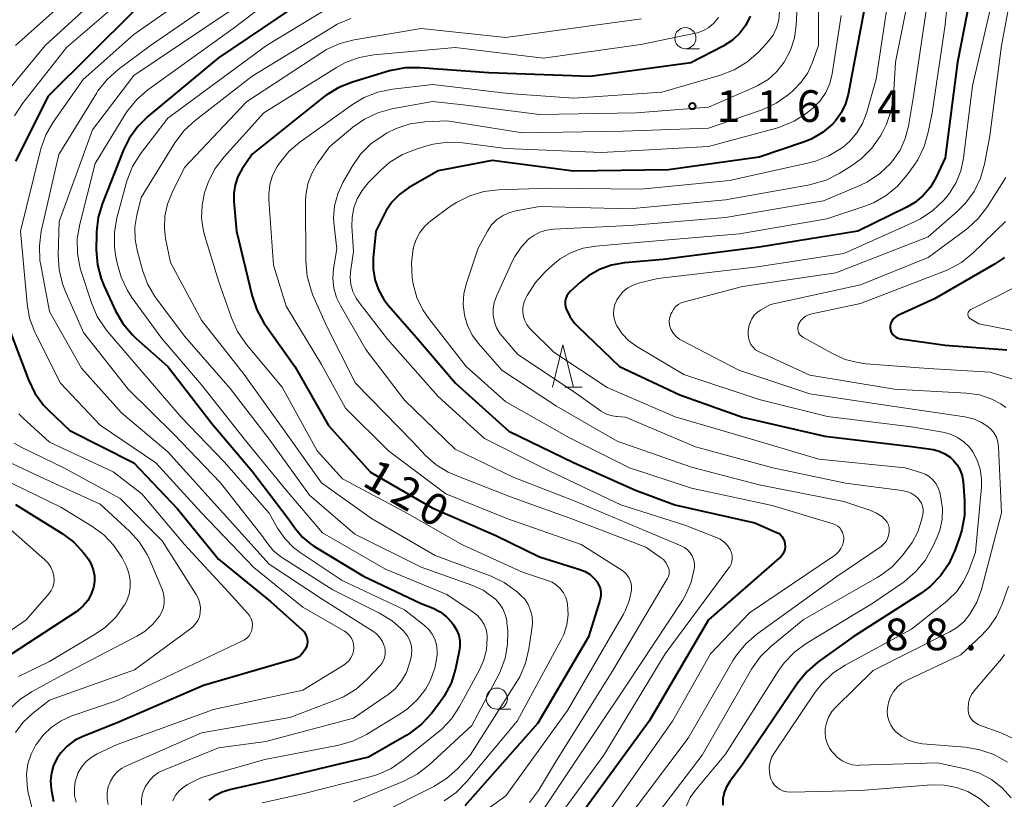
# Model space of a CAD drawing. Units: metres. Extents: x -72002 to -70000, y 28500 to 30000.
# Drawn here: x -70397 to -70280, y 29232 to 29324 of the extents above; entities that cross this region are included whole.
import ezdxf

# ---------------------------------------------------------------- set-up
doc = ezdxf.new("R2010")
doc.units = ezdxf.units.M
for name, color, linetype, lineweight in [('633100_広葉樹林', 7, 'Continuous', 13), ('633200_針葉樹林', 7, 'Continuous', 13), ('710100_等高線(計曲線)', 7, 'Continuous', 40), ('710200_等高線(主曲線)', 7, 'Continuous', 13), ('731200_図化機測定による標高点', 7, 'Continuous', 40)]:
    doc.layers.add(name, color=color, linetype=linetype, lineweight=lineweight)
doc.styles.add('Style-WORKING', font='MS Gothic.ttf')

msp = doc.modelspace()

# ---------------------------------------------------------------- linework, layer by layer
at = {"layer": '633100_広葉樹林', "linetype": 'Continuous', "lineweight": 13}
for p, q in [((-70317.74, 29320.6), (-70316.07, 29320.6)), ((-70340.05, 29242.43), (-70338.38, 29242.43))]:
    msp.add_line(p, q, dxfattribs=at)
for centre in [(-70317.74, 29321.85), (-70340.05, 29243.68)]:
    msp.add_circle(centre, 1.25, dxfattribs=at)
at = {"layer": '633200_針葉樹林', "linetype": 'Continuous', "lineweight": 13}
msp.add_line((-70332.02, 29280.56), (-70329.94, 29280.56), dxfattribs=at)
at = {"layer": '633200_針葉樹林', "linetype": 'Continuous', "lineweight": 13, "flags": 128}
msp.add_lwpolyline([(-70333.48, 29280.56), (-70332.23, 29285.56), (-70330.98, 29280.56)], dxfattribs=at)
at = {"layer": '710100_等高線(計曲線)', "linetype": 'Continuous', "lineweight": 40, "flags": 128}
for points, elevation in [([(-70283.68, 29328.54), (-70285.54, 29319), (-70287, 29307.67), (-70288.1, 29305.33), (-70288.75, 29304.22), (-70289.59, 29303.24), (-70290.58, 29302.42), (-70291.52, 29301.86), (-70297.34, 29299), (-70309, 29297.1), (-70320.36, 29295.64), (-70324.96, 29295.25), (-70326.47, 29294.99), (-70327.9, 29294.47), (-70329.22, 29293.71), (-70330.12, 29293), (-70331.36, 29291.87), (-70331.59, 29291.62), (-70331.76, 29291.35), (-70331.89, 29291.04), (-70331.96, 29290.72), (-70331.98, 29290.39), (-70331.94, 29290.07), (-70331.86, 29289.8), (-70331.43, 29288.91), (-70330.85, 29288.11), (-70330.47, 29287.71), (-70325.53, 29283), (-70318.38, 29279.62), (-70311, 29276.98), (-70301.25, 29274.75), (-70291, 29273.54), (-70288.43, 29273.15), (-70287.71, 29272.97), (-70287.03, 29272.67), (-70286.41, 29272.26), (-70286, 29271.88), (-70285.56, 29271.34), (-70285.22, 29270.72), (-70284.99, 29270.05), (-70284.88, 29269.4), (-70284.7, 29267.11), (-70284.72, 29265.37), (-70285.03, 29263.66), (-70285.24, 29263)], 100), ([(-70360.89, 29327.72), (-70373, 29319.52), (-70381.31, 29312.63), (-70382.55, 29311.4), (-70383.56, 29309.98), (-70384.22, 29308.63), (-70386.73, 29302.32), (-70387.23, 29300.65), (-70387.44, 29298.92), (-70387.44, 29298.69), (-70387.46, 29296.78), (-70387.32, 29295.04), (-70386.88, 29293.35), (-70386.52, 29292.49), (-70385.17, 29289.59), (-70384.3, 29288.08), (-70383.18, 29286.74), (-70382.74, 29286.32), (-70379, 29283), (-70373.77, 29276.23), (-70369, 29270.61), (-70364.74, 29265), (-70363.87, 29263.76), (-70363.06, 29262.8), (-70362.1, 29261.99), (-70361.71, 29261.73), (-70355.83, 29258.17), (-70349, 29254.94), (-70347.6, 29254.37), (-70346.77, 29253.94), (-70346.02, 29253.37), (-70345.38, 29252.68), (-70345.3, 29252.58), (-70345.17, 29252.4), (-70344.82, 29251.83), (-70344.57, 29251.2), (-70344.44, 29250.55), (-70344.42, 29249.88), (-70344.5, 29249.3), (-70344.96, 29247.2), (-70345.47, 29245.53), (-70346.27, 29243.98), (-70346.8, 29243.22), (-70347.79, 29241.93), (-70348.97, 29240.65), (-70350.35, 29239.59), (-70350.72, 29239.37), (-70355.26, 29236.74), (-70367, 29233.96), (-70371.55, 29232.94)], 130), ([(-70383.06, 29325), (-70393.15, 29315), (-70397, 29307.29)], 140), ([(-70296.63, 29325), (-70298.46, 29315.2), (-70298.78, 29314.07), (-70299.29, 29313.01), (-70299.97, 29312.06), (-70300.32, 29311.68), (-70301.52, 29310.67), (-70302.87, 29309.89), (-70303.77, 29309.53), (-70309, 29307.75), (-70319.74, 29306.26)], 110), ([(-70310.07, 29324.47), (-70310.59, 29323.4), (-70311.3, 29322.45), (-70312.15, 29321.63), (-70313.14, 29320.97), (-70313.28, 29320.89), (-70317.08, 29318.92), (-70329, 29317.32), (-70341, 29317.75), (-70349.16, 29318.36), (-70350.9, 29318.34), (-70352.77, 29317.97), (-70357.14, 29316.66), (-70358.76, 29316.02), (-70360.25, 29315.1), (-70360.52, 29314.9), (-70369, 29308.13), (-70370.19, 29306.37), (-70370.69, 29305.47), (-70371.03, 29304.5), (-70371.19, 29303.48), (-70371.18, 29302.51), (-70370.86, 29299), (-70369.01, 29291.33), (-70368.45, 29289.68), (-70367.62, 29288.15), (-70367.43, 29287.87), (-70363.95, 29283), (-70359.99, 29276.01), (-70355, 29270.49), (-70347.72, 29266.28), (-70340.19, 29263), (-70335, 29260.47), (-70330.23, 29258.98), (-70329.6, 29258.73), (-70329.02, 29258.36), (-70328.52, 29257.9), (-70328.24, 29257.56), (-70328.01, 29257.18), (-70327.84, 29256.77), (-70327.76, 29256.33), (-70327.75, 29255.89), (-70327.82, 29255.45), (-70327.86, 29255.3), (-70329.19, 29251), (-70335.22, 29240.78), (-70343.86, 29231)], 120), ([(-70319.74, 29306.26), (-70331, 29306.1), (-70340.62, 29307.38), (-70347, 29306.17), (-70350.52, 29304.12), (-70351.55, 29303.39), (-70352.44, 29302.49), (-70353.16, 29301.46), (-70353.4, 29301), (-70354.36, 29299), (-70354.68, 29295.83), (-70354.7, 29294.54), (-70354.49, 29293.27), (-70354.07, 29292.06), (-70353.44, 29290.94), (-70352.91, 29290.24), (-70349.58, 29286.42), (-70344.94, 29281), (-70338.65, 29275.35), (-70331, 29271.61), (-70323.65, 29268.35), (-70319, 29266.6), (-70309.51, 29264.49), (-70307.02, 29263.4), (-70306.74, 29263.26), (-70306.5, 29263.06), (-70306.3, 29262.83), (-70306.14, 29262.56), (-70306.02, 29262.28), (-70305.96, 29262), (-70305.95, 29261.67), (-70305.99, 29261.35), (-70306.09, 29261.03), (-70306.25, 29260.74), (-70306.45, 29260.48), (-70306.59, 29260.34), (-70315, 29253), (-70322.04, 29241), (-70330.22, 29229.78)], 110), ([(-70279.99, 29295.91), (-70281.18, 29295.1), (-70288.27, 29291), (-70292.67, 29288.97), (-70292.88, 29288.84), (-70293.08, 29288.68), (-70293.24, 29288.49), (-70293.36, 29288.28), (-70293.45, 29288.04), (-70293.49, 29287.8), (-70293.49, 29287.55), (-70293.45, 29287.3), (-70293.37, 29287.07), (-70293.24, 29286.85), (-70293.08, 29286.66), (-70292.89, 29286.5), (-70292.68, 29286.37), (-70292.44, 29286.29), (-70292.27, 29286.25), (-70287, 29285.5), (-70279.72, 29284.98)], 90), ([(-70397.62, 29287), (-70395.48, 29281.41), (-70394.72, 29279.84), (-70393.7, 29278.43), (-70393.07, 29277.77), (-70390.6, 29275.4), (-70383, 29271.58), (-70377.86, 29266.14), (-70373, 29260.2), (-70366.83, 29255.17), (-70363.08, 29251.83), (-70362.87, 29251.59), (-70362.69, 29251.33), (-70362.56, 29251.03), (-70362.49, 29250.72), (-70362.47, 29250.4), (-70362.51, 29250.08), (-70362.58, 29249.83), (-70362.76, 29249.45), (-70363, 29249.1), (-70363.3, 29248.8), (-70363.65, 29248.55), (-70364.03, 29248.37), (-70364.19, 29248.32), (-70374.78, 29245.22), (-70385, 29240.81), (-70389.05, 29239.2), (-70390.02, 29238.71), (-70390.89, 29238.06), (-70391.64, 29237.27), (-70392.08, 29236.63), (-70392.5, 29235.79), (-70392.76, 29234.88), (-70392.86, 29233.95), (-70392.79, 29233.02), (-70392.75, 29232.78), (-70392.5, 29231.51)], 140), ([(-70397, 29266.66), (-70391.51, 29263.23), (-70390.12, 29262.19), (-70388.93, 29260.91), (-70388.66, 29260.56), (-70388.42, 29260.22), (-70388.06, 29259.6), (-70387.81, 29258.93), (-70387.68, 29258.23), (-70387.67, 29257.51), (-70387.78, 29256.84), (-70388.06, 29256.04), (-70388.47, 29255.31), (-70389, 29254.65), (-70389.63, 29254.1), (-70389.83, 29253.97), (-70397.44, 29249)], 150), ([(-70285.24, 29263), (-70285.86, 29261.23), (-70286.58, 29259.64), (-70287.56, 29258.2), (-70288.78, 29256.95), (-70289.89, 29256.13), (-70297.87, 29251), (-70302.01, 29248.04), (-70303.33, 29246.91), (-70304.47, 29245.52), (-70311, 29235.89), (-70312.49, 29233.88), (-70312.88, 29233.25), (-70313.15, 29232.56), (-70313.3, 29231.82), (-70313.32, 29231.08)], 100), ([(-70371.55, 29232.94), (-70372.57, 29232.62), (-70373.51, 29232.13), (-70374.14, 29231.67)], 130)]:
    msp.add_lwpolyline(points, dxfattribs=dict(at, elevation=elevation))
at = {"layer": '710200_等高線(主曲線)', "linetype": 'Continuous', "lineweight": 13, "flags": 128}
for points, elevation in [([(-70281.5, 29338.58), (-70280.56, 29337.11), (-70280.15, 29336.22), (-70279.41, 29334.38), (-70278.91, 29332.71), (-70278.7, 29330.98), (-70278.79, 29329.24), (-70278.86, 29328.81), (-70280.33, 29321), (-70281.71, 29310.29), (-70282.35, 29306.94), (-70282.83, 29305.27), (-70283.58, 29303.71), (-70284.6, 29302.31), (-70285.57, 29301.33), (-70289, 29298.34), (-70299.92, 29294.08), (-70311, 29292.48), (-70317.86, 29290.66)], 96), ([(-70371.99, 29330.01), (-70383, 29322.28), (-70389, 29316.98), (-70392.55, 29311.91), (-70393.42, 29310.4), (-70394.02, 29308.76), (-70394.06, 29308.58), (-70396.44, 29299), (-70395.65, 29290.42), (-70395.34, 29288.7), (-70394.74, 29287.06), (-70394.62, 29286.82), (-70391.69, 29281), (-70387, 29276.06), (-70380.4, 29271.6), (-70375, 29265.69), (-70368.81, 29259.19), (-70363, 29254.51), (-70358.08, 29251.66), (-70357.77, 29251.44), (-70357.49, 29251.16), (-70357.27, 29250.84), (-70357.11, 29250.49), (-70357.01, 29250.11), (-70356.97, 29249.73), (-70356.97, 29249.69), (-70357.02, 29249.27), (-70357.13, 29248.87), (-70357.32, 29248.5), (-70357.56, 29248.16), (-70357.87, 29247.87), (-70358.12, 29247.69), (-70363, 29244.7), (-70373.59, 29242.41)], 138), ([(-70362.61, 29329.58), (-70371.24, 29323)], 132), ([(-70389, 29328.18), (-70397.03, 29321)], 146), ([(-70286.46, 29329.13), (-70287, 29323.45), (-70288.55, 29313), (-70289, 29310.72), (-70289.48, 29309.04), (-70290.24, 29307.47), (-70290.66, 29306.83), (-70291.49, 29305.66), (-70292.62, 29304.34), (-70293.97, 29303.23), (-70295.48, 29302.37), (-70296.49, 29301.97), (-70301, 29300.47), (-70311.32, 29298.68), (-70323, 29297.71), (-70328.33, 29297.25), (-70329.82, 29296.99), (-70331.24, 29296.48), (-70332.55, 29295.72), (-70333.46, 29295), (-70334.31, 29294.22), (-70335.48, 29292.93), (-70336.45, 29291.4), (-70336.65, 29291), (-70336.85, 29290.51), (-70336.97, 29289.98), (-70336.98, 29289.45), (-70336.91, 29288.92), (-70336.75, 29288.42), (-70336.5, 29287.95), (-70336.17, 29287.52), (-70336.07, 29287.43), (-70333.3, 29284.7), (-70327, 29280.49), (-70318.95, 29277.05), (-70311, 29274.7), (-70301.96, 29272.04), (-70291.73, 29271), (-70289.9, 29270.46), (-70289.37, 29270.26), (-70288.89, 29269.96), (-70288.46, 29269.59), (-70288.1, 29269.14), (-70287.83, 29268.64), (-70287.64, 29268.07), (-70287.5, 29267.46), (-70287.31, 29266.19), (-70287.36, 29264.9), (-70287.62, 29263.64), (-70287.98, 29262.7), (-70288.52, 29261.53), (-70289.38, 29260.02), (-70290.49, 29258.67), (-70291.82, 29257.55), (-70291.98, 29257.44), (-70295.56, 29255), (-70303.43, 29250.21), (-70304.84, 29249.18), (-70306.04, 29247.92), (-70306.67, 29247.04), (-70313, 29237.1), (-70316.54, 29232.86), (-70317.16, 29231.98)], 102), ([(-70371, 29327.94), (-70381.05, 29321), (-70384.88, 29318.14), (-70386.18, 29316.98), (-70387.26, 29315.61), (-70387.4, 29315.39), (-70391.9, 29308.1), (-70393.96, 29299.02), (-70394.19, 29297.29), (-70394.12, 29295.55), (-70394.03, 29294.97), (-70393, 29289.49), (-70389.21, 29282.79), (-70384.49, 29277.51), (-70379, 29272.89), (-70372.4, 29265.6), (-70367, 29259.58), (-70360.62, 29255.38), (-70354.73, 29251.68), (-70354.28, 29251.34), (-70353.9, 29250.93), (-70353.59, 29250.46), (-70353.37, 29249.94), (-70353.32, 29249.76), (-70353.25, 29249.36), (-70353.26, 29248.96), (-70353.33, 29248.56), (-70353.47, 29248.18), (-70353.68, 29247.83), (-70353.88, 29247.59), (-70355.42, 29245.96), (-70356.72, 29244.81), (-70358.21, 29243.9), (-70359.15, 29243.49), (-70364.55, 29241.45), (-70375, 29239.65), (-70383.89, 29235.74), (-70384.47, 29235.41), (-70384.99, 29235), (-70385.43, 29234.49), (-70385.78, 29233.92), (-70386.04, 29233.24), (-70386.16, 29232.56), (-70386.16, 29231.86), (-70386.05, 29231.17)], 136), ([(-70387.62, 29326.38), (-70393.52, 29321), (-70398.44, 29315)], 144), ([(-70301.98, 29326.82), (-70301.99, 29321), (-70302.7, 29319), (-70303.27, 29317.76), (-70304.04, 29316.63), (-70305.03, 29315.63), (-70305.58, 29315.16), (-70307, 29314.16), (-70308.58, 29313.42), (-70308.76, 29313.35), (-70315, 29311.19), (-70325.15, 29310.85), (-70337, 29310.63), (-70345.92, 29312.08), (-70348.57, 29311.94), (-70350.3, 29311.7), (-70351.96, 29311.17), (-70353.1, 29310.6), (-70353.52, 29310.35), (-70354.95, 29309.35), (-70356.18, 29308.11), (-70357.19, 29306.66), (-70358.27, 29304.76), (-70358.88, 29303.43), (-70359.25, 29302.01), (-70359.37, 29300.55), (-70359.32, 29299.63), (-70359, 29296.9), (-70359.37, 29294.58), (-70359.46, 29293.42), (-70359.34, 29292.27), (-70359.02, 29291.16), (-70358.57, 29290.22), (-70355.57, 29285), (-70350.98, 29279.02), (-70345, 29273.22), (-70338.12, 29269.88), (-70330.7, 29267), (-70322.47, 29263.53), (-70318.26, 29261.78), (-70317.86, 29261.57), (-70317.5, 29261.29), (-70317.19, 29260.95), (-70316.95, 29260.57), (-70316.78, 29260.15), (-70316.68, 29259.71), (-70316.66, 29259.26), (-70316.69, 29259), (-70317.05, 29257.47), (-70317.67, 29256.02), (-70318.09, 29255.31), (-70324.71, 29245.29), (-70331.59, 29235), (-70335.6, 29229)], 114), ([(-70304.47, 29326.38), (-70304.62, 29323.39), (-70304.82, 29321.88), (-70305.29, 29320.42), (-70306.05, 29319), (-70306.91, 29317.9), (-70307.96, 29316.97), (-70309.15, 29316.24), (-70309.56, 29316.05), (-70315, 29313.69), (-70323.54, 29313), (-70335, 29312.8), (-70344.04, 29313.96), (-70347.65, 29314.35)], 116), ([(-70291.35, 29326.65), (-70292.87, 29319), (-70293.12, 29315.03), (-70293.39, 29313.31), (-70293.95, 29311.66), (-70294.42, 29310.72), (-70294.66, 29310.29), (-70295.66, 29308.85), (-70296.88, 29307.61), (-70298.1, 29306.73), (-70299.53, 29305.85), (-70301.09, 29305.06), (-70302.76, 29304.56), (-70303.03, 29304.51), (-70313, 29302.73), (-70324.36, 29301.64), (-70335, 29301.94), (-70337.82, 29301.42), (-70338.63, 29301.19), (-70339.39, 29300.83), (-70340.08, 29300.34), (-70340.67, 29299.74), (-70341.17, 29299), (-70342.27, 29297), (-70343.66, 29292.87), (-70343.96, 29291.62), (-70344.04, 29290.35), (-70343.9, 29289.08), (-70343.53, 29287.85), (-70342.96, 29286.7), (-70342.23, 29285.71), (-70339.46, 29282.54), (-70333, 29278.3), (-70325.83, 29274.17), (-70317, 29271.08), (-70309.02, 29268.98), (-70299, 29267.02), (-70295.9, 29265.99), (-70295.13, 29265.65)], 106), ([(-70289, 29326.76), (-70290.75, 29315), (-70291.34, 29311.43), (-70291.72, 29309.97), (-70292.34, 29308.6), (-70293.2, 29307.36), (-70293.37, 29307.15), (-70293.48, 29307.02), (-70294.74, 29305.82), (-70296.2, 29304.85), (-70297.11, 29304.41), (-70301.4, 29302.6), (-70313, 29300.62), (-70324.32, 29299.68), (-70333.35, 29299.25), (-70334.17, 29299.14), (-70334.96, 29298.89), (-70335.69, 29298.5), (-70336.25, 29298.09), (-70337.18, 29297.13), (-70337.92, 29296.02), (-70338.19, 29295.49), (-70340.11, 29291.3), (-70340.36, 29290.57), (-70340.49, 29289.81), (-70340.49, 29289.04), (-70340.35, 29288.28), (-70340.08, 29287.56), (-70339.69, 29286.89), (-70339.43, 29286.57), (-70337.58, 29284.42), (-70331, 29280.05), (-70327.7, 29277.72), (-70327.16, 29277.4), (-70326.57, 29277.19), (-70325.95, 29277.07), (-70325.85, 29277.07), (-70324.83, 29277), (-70316.53, 29273.47), (-70307.4, 29271), (-70298.81, 29269.19), (-70292.12, 29268.33), (-70291.56, 29268.2), (-70291.03, 29267.99), (-70290.54, 29267.68)], 104), ([(-70293.66, 29326.98), (-70295.18, 29317), (-70296.32, 29312.96), (-70296.78, 29311.76), (-70297.44, 29310.64)], 108), ([(-70281.26, 29327), (-70283.77, 29316.23), (-70284.82, 29307.64), (-70285.13, 29306.17)], 98), ([(-70386.02, 29325), (-70391, 29320.76), (-70396.19, 29314.14), (-70397.14, 29312.67)], 142), ([(-70371.74, 29325), (-70383, 29317.44), (-70387.89, 29311), (-70391.85, 29300.15), (-70391.95, 29296.2), (-70391.84, 29294.46), (-70391.44, 29292.77), (-70391.13, 29291.96), (-70388.97, 29287), (-70383.7, 29280.3), (-70378.29, 29275), (-70372.76, 29269.24), (-70367.86, 29263), (-70367.16, 29262), (-70366.47, 29261.18), (-70365.65, 29260.49), (-70365.43, 29260.34), (-70359.46, 29256.54), (-70353.95, 29253.8), (-70352.46, 29252.89), (-70351.11, 29251.69), (-70351.05, 29251.62), (-70350.68, 29251.15), (-70350.4, 29250.63), (-70350.21, 29250.06)], 134), ([(-70359.32, 29325.83), (-70367.3, 29321), (-70379, 29312.4), (-70382.23, 29308.15), (-70383.16, 29306.68), (-70383.82, 29305.06), (-70383.93, 29304.66), (-70385.01, 29300.59), (-70385.31, 29298.87), (-70385.3, 29297.13), (-70385.17, 29296.21), (-70384.99, 29295.23), (-70384.53, 29293.55), (-70383.78, 29291.97), (-70383.25, 29291.17), (-70379.71, 29286.29), (-70375, 29280.83), (-70369.78, 29274.22), (-70365, 29268.36), (-70360.7, 29263.3), (-70353.24, 29259), (-70345.98, 29256.02), (-70342.84, 29253.92), (-70342.33, 29253.51), (-70341.9, 29253.02), (-70341.56, 29252.46), (-70341.33, 29251.85), (-70341.2, 29251.21), (-70341.18, 29250.82), (-70341.29, 29249.47), (-70341.63, 29248.16), (-70342.12, 29247.08)], 128), ([(-70306.59, 29325.04), (-70306.7, 29324), (-70306.95, 29323.08)], 118), ([(-70313.83, 29324.28), (-70314.38, 29323.62), (-70314.96, 29323.13), (-70315.61, 29322.76), (-70316.32, 29322.5), (-70316.56, 29322.44), (-70323, 29321.11), (-70334.52, 29319.48), (-70345, 29320.75), (-70354.62, 29319.87), (-70356.34, 29319.56), (-70357.97, 29318.96), (-70359.02, 29318.39), (-70367.61, 29313), (-70372.33, 29307.82), (-70373.38, 29306.44), (-70374.18, 29304.89), (-70374.5, 29303.99), (-70374.63, 29303.58), (-70374.94, 29302.07), (-70374.99, 29300.53), (-70374.78, 29299.01), (-70374.62, 29298.43), (-70372.97, 29293.03), (-70371.47, 29288.74), (-70370.75, 29287.15), (-70369.68, 29285.59), (-70365.44, 29280.56), (-70361.33, 29273), (-70358.3, 29269.7), (-70351, 29265.79), (-70344.11, 29261.89), (-70337, 29258.63), (-70334.07, 29257.68), (-70333.51, 29257.45), (-70332.99, 29257.11), (-70332.55, 29256.7), (-70332.18, 29256.21), (-70331.9, 29255.66), (-70331.72, 29255.08), (-70331.68, 29254.81), (-70331.62, 29253.61), (-70331.78, 29252.42), (-70332.14, 29251.28), (-70332.44, 29250.66), (-70337.63, 29241), (-70343.65, 29233.82), (-70344.88, 29232.58), (-70346.3, 29231.58)], 122), ([(-70357.35, 29324.17), (-70358.95, 29323.5), (-70359.52, 29323.17), (-70369, 29317.36)], 126), ([(-70322.93, 29324.16), (-70331.3, 29323), (-70339, 29321.94), (-70349, 29323), (-70356.94, 29321.66), (-70358.62, 29321.22), (-70360.21, 29320.5)], 124), ([(-70299.29, 29324.54), (-70300.38, 29317.64), (-70300.66, 29316.49), (-70301.14, 29315.42), (-70301.79, 29314.44), (-70302.61, 29313.59), (-70302.9, 29313.36), (-70303.4, 29312.97), (-70304.86, 29312.02), (-70306.47, 29311.34), (-70306.96, 29311.2), (-70315, 29309.05), (-70327.68, 29308.32), (-70339, 29308.78), (-70344.12, 29309.46), (-70345.86, 29309.53), (-70347.59, 29309.31), (-70348.33, 29309.11), (-70349.6, 29308.73), (-70351.22, 29308.08), (-70352.7, 29307.16), (-70353.77, 29306.23), (-70355.27, 29304.73), (-70356.01, 29303.84), (-70356.59, 29302.84), (-70356.99, 29301.76), (-70357.19, 29300.62), (-70357.2, 29299.61), (-70357, 29296.61), (-70357.35, 29294.46), (-70357.41, 29293.58), (-70357.32, 29292.71), (-70357.09, 29291.87), (-70356.7, 29291.08), (-70356.36, 29290.57), (-70353, 29286.23), (-70347, 29279.44), (-70341.53, 29274.47), (-70334.6, 29271), (-70325.4, 29266.6), (-70317.8, 29264.2), (-70314.16, 29262.81), (-70313.64, 29262.56), (-70313.18, 29262.22), (-70312.77, 29261.81), (-70312.45, 29261.33), (-70312.42, 29261.27), (-70312.28, 29260.95), (-70312.21, 29260.62), (-70312.19, 29260.27), (-70312.23, 29259.93), (-70312.33, 29259.6), (-70312.49, 29259.3), (-70312.58, 29259.17), (-70320.14, 29249), (-70327.41, 29237), (-70335, 29226.59)], 112), ([(-70371.24, 29323), (-70381.35, 29315.72), (-70382.67, 29314.59), (-70383.77, 29313.24), (-70384.06, 29312.79), (-70387.57, 29307), (-70389.41, 29299.83), (-70389.7, 29298.11), (-70389.68, 29296.37), (-70389.37, 29294.65), (-70389.24, 29294.22), (-70388.02, 29290.51), (-70387.34, 29288.91), (-70386.38, 29287.45), (-70386.08, 29287.08), (-70382.76, 29283.24), (-70377.4, 29277), (-70372.31, 29271.69), (-70367, 29265.63), (-70366, 29263.87), (-70365.15, 29262.64), (-70364.1, 29261.57), (-70363.32, 29260.98), (-70358.35, 29257.65), (-70351, 29254.18), (-70348.63, 29252.33), (-70348.12, 29251.86), (-70347.71, 29251.31), (-70347.39, 29250.7), (-70347.19, 29250.03), (-70347.11, 29249.35), (-70347.12, 29248.84), (-70347.4, 29247.28), (-70347.95, 29245.8), (-70348.47, 29244.84), (-70349.44, 29243.56), (-70350.62, 29242.47), (-70351.49, 29241.87), (-70355.46, 29239.45), (-70357.02, 29238.68), (-70358.77, 29238.18), (-70367.51, 29236.49), (-70375, 29234.34), (-70376.66, 29233.51), (-70377.18, 29233.18), (-70377.65, 29232.77), (-70378.03, 29232.28), (-70378.2, 29232), (-70378.38, 29231.58)], 132), ([(-70306.95, 29323.08), (-70307.37, 29322.22), (-70307.93, 29321.44), (-70308.13, 29321.22), (-70309.14, 29320.17), (-70310.46, 29319.02), (-70311.95, 29318.12), (-70313.57, 29317.49), (-70320.52, 29315.48), (-70331, 29314.76), (-70338.7, 29315.3), (-70347.64, 29316.36), (-70352.41, 29315.82), (-70354.12, 29315.48), (-70355.74, 29314.85), (-70357.12, 29314.02), (-70363.36, 29309.55), (-70364.68, 29308.42), (-70365.79, 29307.07), (-70366.06, 29306.65), (-70366.09, 29306.59), (-70366.6, 29305.58), (-70366.92, 29304.5), (-70367.05, 29303.38), (-70367.03, 29302.73), (-70366.47, 29295), (-70365, 29290.14), (-70360.79, 29283.21), (-70357.95, 29278.05), (-70352.87, 29273), (-70346.09, 29267.91), (-70338.89, 29265), (-70330.07, 29261.93), (-70325.25, 29258.87), (-70324.91, 29258.61), (-70324.62, 29258.3), (-70324.39, 29257.94), (-70324.23, 29257.55), (-70324.13, 29257.13), (-70324.11, 29256.7), (-70324.13, 29256.52), (-70324.38, 29255.27), (-70324.86, 29254.08), (-70325.08, 29253.67), (-70331.71, 29242.29), (-70339, 29232.17), (-70349.2, 29224.8)], 118), ([(-70360.21, 29320.5), (-70360.75, 29320.17), (-70369.67, 29314.33), (-70377, 29306.53), (-70378.49, 29303.59), (-70379.04, 29302.22), (-70379.34, 29300.78), (-70379.39, 29299.32), (-70379.25, 29298.15), (-70378.69, 29295.31), (-70375, 29288.46), (-70369.94, 29282.06), (-70365, 29275.11), (-70360.79, 29269.21), (-70354.87, 29265), (-70347.36, 29260.64), (-70340.74, 29258.16), (-70339.17, 29257.41), (-70337.75, 29256.4), (-70337.61, 29256.27), (-70337.28, 29255.98), (-70336.76, 29255.44), (-70336.35, 29254.81), (-70336.06, 29254.13), (-70335.88, 29253.4), (-70335.84, 29252.66), (-70335.88, 29252.17), (-70336.26, 29249.56), (-70336.65, 29247.86), (-70337.34, 29246.26), (-70337.71, 29245.62), (-70343.2, 29237), (-70344.7, 29235.39), (-70346, 29234.22), (-70347.51, 29233.28), (-70354, 29230)], 124), ([(-70369, 29317.36), (-70375.77, 29312.11), (-70377.05, 29310.92), (-70378.15, 29309.46), (-70382.14, 29303), (-70382.66, 29300.91), (-70382.88, 29299.48), (-70382.85, 29298.02), (-70382.62, 29296.75), (-70381.99, 29294.4), (-70381.39, 29292.77), (-70380.52, 29291.26), (-70380.31, 29290.96), (-70377, 29286.58), (-70371.63, 29280.37), (-70367, 29274.39), (-70362.22, 29267.78), (-70356.85, 29263.15), (-70349, 29259.26), (-70343, 29257.11), (-70341.67, 29256.5), (-70340.48, 29255.67), (-70340.22, 29255.45), (-70339.73, 29254.91), (-70339.33, 29254.3), (-70339.05, 29253.63), (-70338.89, 29252.93), (-70338.86, 29252.7), (-70338.77, 29251.67), (-70338.78, 29250.07), (-70339.06, 29248.49), (-70339.61, 29246.99), (-70339.79, 29246.63), (-70343, 29240.52), (-70348.1, 29235.8), (-70349.47, 29234.74), (-70351.08, 29233.9), (-70357, 29231.46)], 126), ([(-70347.65, 29314.35), (-70352.47, 29313.47), (-70354.15, 29313.01), (-70355.72, 29312.27), (-70357.09, 29311.31), (-70359.85, 29309), (-70361.27, 29307), (-70361.94, 29305.85), (-70362.41, 29304.6), (-70362.65, 29303.29), (-70362.68, 29302.55), (-70362.66, 29295.44), (-70362.5, 29293.7), (-70362.04, 29292.02), (-70361.81, 29291.44), (-70360.2, 29287.8), (-70356.78, 29281), (-70349.96, 29274.04), (-70348.48, 29272.47), (-70347.23, 29271.36), (-70345.81, 29270.49), (-70344.99, 29270.12), (-70338.42, 29267.58), (-70331, 29264.9), (-70322.41, 29261.59), (-70320.67, 29260.4), (-70320.34, 29260.13), (-70320.06, 29259.8), (-70319.84, 29259.43), (-70319.76, 29259.24), (-70319.68, 29258.98), (-70319.65, 29258.7), (-70319.67, 29258.42), (-70319.74, 29258.15), (-70319.85, 29257.9), (-70319.88, 29257.85), (-70326.34, 29247), (-70333, 29236.37), (-70335.14, 29232.81), (-70336.17, 29231.4)], 116), ([(-70297.44, 29310.64), (-70298.28, 29309.67), (-70299, 29309.05), (-70299.27, 29308.85), (-70300.75, 29307.93), (-70302.36, 29307.28), (-70303.12, 29307.08), (-70312.52, 29305), (-70323, 29303.98), (-70333.91, 29304.09), (-70339.86, 29303.91), (-70341.59, 29303.71), (-70343.26, 29303.21), (-70344.82, 29302.42), (-70345.52, 29301.95), (-70347.85, 29300.22), (-70348.56, 29299.59), (-70349.15, 29298.85), (-70349.6, 29298.01), (-70349.9, 29297.11), (-70349.93, 29297), (-70349.94, 29296.96), (-70350.16, 29295.23), (-70350.07, 29293.49), (-70350, 29293.03), (-70349.95, 29292.74), (-70349.51, 29291.16), (-70348.81, 29289.68), (-70348.11, 29288.66), (-70343.69, 29283), (-70339, 29278.82), (-70331.47, 29274.53), (-70324.37, 29271), (-70317, 29268.58), (-70307.46, 29266.54), (-70300.25, 29264.36), (-70299.97, 29264.25), (-70299.71, 29264.09), (-70299.48, 29263.88), (-70299.29, 29263.64), (-70299.14, 29263.37), (-70299.05, 29263.08), (-70299, 29262.77), (-70299, 29262.68), (-70299.04, 29262.25), (-70299.15, 29261.84), (-70299.33, 29261.45), (-70299.57, 29261.1), (-70299.88, 29260.79), (-70300.08, 29260.64), (-70310.16, 29253.84), (-70314.76, 29249), (-70319.27, 29241), (-70327, 29230)], 108), ([(-70285.13, 29306.17), (-70285.69, 29304.77), (-70286.49, 29303.49), (-70286.89, 29303), (-70287.19, 29302.65), (-70288.45, 29301.45), (-70289.9, 29300.48), (-70290.64, 29300.11), (-70299, 29296.37), (-70309.2, 29294.8), (-70321, 29293.41), (-70323.28, 29292.85), (-70323.94, 29292.63), (-70324.55, 29292.29), (-70325.09, 29291.86), (-70325.55, 29291.33), (-70325.84, 29290.87), (-70325.86, 29290.84), (-70326.08, 29290.33), (-70326.21, 29289.8), (-70326.24, 29289.24), (-70326.18, 29288.69), (-70326.02, 29288.16), (-70325.84, 29287.79), (-70325.21, 29286.85), (-70324.43, 29286.04), (-70323.5, 29285.37), (-70317.94, 29282.06), (-70309, 29279.08), (-70300.93, 29277.07), (-70291, 29275.86), (-70287.26, 29275.22), (-70286.37, 29274.98), (-70285.53, 29274.6), (-70284.78, 29274.07), (-70284.12, 29273.43), (-70283.74, 29272.91), (-70283.2, 29271.91), (-70282.84, 29270.83), (-70282.68, 29269.7), (-70282.7, 29268.72), (-70283.41, 29261), (-70284.21, 29258.83), (-70284.81, 29257.54), (-70285.63, 29256.37), (-70286.64, 29255.36), (-70286.81, 29255.22), (-70291, 29251.91), (-70298.84, 29247.65), (-70300.3, 29246.69), (-70301.56, 29245.49), (-70302.37, 29244.45), (-70307.25, 29237.21), (-70307.54, 29236.7), (-70307.72, 29236.15), (-70307.81, 29235.58), (-70307.8, 29235), (-70307.69, 29234.43), (-70307.61, 29234.17), (-70307.42, 29233.79), (-70307.18, 29233.45), (-70306.87, 29233.15), (-70306.52, 29232.91), (-70306.14, 29232.74), (-70305.73, 29232.64)], 98), ([(-70279.82, 29305.37), (-70281.99, 29301.93), (-70283.05, 29300.54), (-70284.33, 29299.35), (-70284.52, 29299.21), (-70289, 29295.9), (-70297, 29292.64), (-70307.66, 29290.34), (-70308.84, 29289.67), (-70309.24, 29289.39), (-70309.59, 29289.05), (-70309.88, 29288.65), (-70310.09, 29288.21), (-70310.22, 29287.74), (-70310.23, 29287.65), (-70310.3, 29287.21), (-70310.33, 29286.8), (-70310.28, 29286.38), (-70310.16, 29285.98), (-70309.98, 29285.6), (-70309.73, 29285.27), (-70309.43, 29284.98), (-70309.08, 29284.75), (-70308.93, 29284.67)], 94), ([(-70279.85, 29300.15), (-70283.71, 29296.41), (-70285.07, 29295.31), (-70286.59, 29294.47), (-70287.06, 29294.27), (-70297, 29290.43), (-70302.79, 29289.23), (-70303.16, 29289.11), (-70303.5, 29288.94), (-70303.81, 29288.71), (-70304.07, 29288.43), (-70304.28, 29288.11), (-70304.34, 29288), (-70304.41, 29287.81), (-70304.44, 29287.6), (-70304.44, 29287.4), (-70304.41, 29287.19), (-70304.34, 29287), (-70304.23, 29286.82), (-70304.1, 29286.66), (-70303.94, 29286.53), (-70303.84, 29286.46), (-70300.43, 29284.56), (-70298.84, 29283.84), (-70297.15, 29283.41), (-70296.33, 29283.31), (-70289, 29282.74), (-70281.68, 29282.32), (-70278.34, 29281.3)], 92), ([(-70275.86, 29293.8), (-70283.97, 29289.73), (-70284.06, 29289.67), (-70284.14, 29289.6), (-70284.21, 29289.52), (-70284.26, 29289.42), (-70284.29, 29289.32), (-70284.31, 29289.21), (-70284.31, 29289.1), (-70284.28, 29288.99), (-70284.24, 29288.89), (-70284.19, 29288.8), (-70284.11, 29288.71), (-70284.03, 29288.65), (-70284, 29288.63), (-70283, 29288.05), (-70273.79, 29286.21)], 88), ([(-70319.16, 29289.75), (-70319.36, 29289.4)], 96), ([(-70318.9, 29290.06), (-70319.16, 29289.75)], 96), ([(-70318.59, 29290.32), (-70318.9, 29290.06)], 96), ([(-70318.24, 29290.52), (-70318.59, 29290.32)], 96), ([(-70317.86, 29290.66), (-70318.24, 29290.52)], 96), ([(-70319.62, 29288.67), (-70319.66, 29288.31)], 96), ([(-70319.52, 29289.01), (-70319.62, 29288.67)], 96), ([(-70319.43, 29289.25), (-70319.52, 29289.01)], 96), ([(-70319.36, 29289.4), (-70319.43, 29289.25)], 96), ([(-70319.66, 29288.31), (-70319.63, 29287.95)], 96), ([(-70319.63, 29287.95), (-70319.55, 29287.61)], 96), ([(-70319.55, 29287.61), (-70319.43, 29287.32)], 96), ([(-70319.43, 29287.32), (-70319.15, 29286.89)], 96), ([(-70319.15, 29286.89), (-70318.81, 29286.51)], 96), ([(-70318.81, 29286.51), (-70318.4, 29286.2)], 96), ([(-70318.4, 29286.2), (-70318.18, 29286.07)], 96), ([(-70318.18, 29286.07), (-70311.43, 29282.57)], 96), ([(-70308.93, 29284.67), (-70303, 29281.95), (-70293, 29280.31), (-70284.46, 29279.84), (-70282.94, 29279.62), (-70281.48, 29279.14), (-70280.41, 29278.59), (-70279.8, 29278.15)], 94), ([(-70311.43, 29282.57), (-70303, 29279.75)], 96), ([(-70303, 29279.75), (-70293, 29278.27)], 96), ([(-70293, 29278.27), (-70284.68, 29277.04)], 96), ([(-70396.63, 29277.4), (-70396.09, 29276.86), (-70393, 29274.04), (-70385.46, 29270.54), (-70382.07, 29267.93), (-70377, 29261.93), (-70371.76, 29256.24), (-70369.52, 29253.75), (-70369.3, 29253.46), (-70369.13, 29253.13), (-70369.02, 29252.78), (-70368.98, 29252.42), (-70369, 29252.05), (-70369, 29252), (-70369.09, 29251.67), (-70369.23, 29251.37)], 142), ([(-70284.68, 29277.04), (-70283.66, 29276.8)], 96), ([(-70283.66, 29276.8), (-70282.7, 29276.38)], 96), ([(-70282.7, 29276.38), (-70281.96, 29275.91)], 96), ([(-70281.96, 29275.91), (-70281.55, 29275.54)], 96), ([(-70281.55, 29275.54), (-70281.2, 29275.1)], 96), ([(-70281.2, 29275.1), (-70280.94, 29274.61)], 96), ([(-70280.94, 29274.61), (-70280.76, 29274.08)], 96), ([(-70397.16, 29273.9), (-70396.27, 29273.42), (-70391.28, 29271), (-70384.62, 29267.38), (-70379.65, 29262.35), (-70375.62, 29255.99), (-70375.37, 29255.49), (-70375.2, 29254.96), (-70375.13, 29254.41), (-70375.16, 29253.84), (-70375.26, 29253.37), (-70375.45, 29252.93), (-70375.71, 29252.52), (-70376.04, 29252.17), (-70376.26, 29251.99), (-70382.92, 29247.08), (-70393, 29243.48), (-70395, 29241.91), (-70396.1, 29240.88), (-70397, 29239.68)], 144), ([(-70280.76, 29274.08), (-70280.68, 29273.48)], 96), ([(-70280.68, 29273.48), (-70280.33, 29265.67)], 96), ([(-70398.34, 29271.95), (-70394.08, 29269.92), (-70387, 29266.69), (-70383.54, 29263.51), (-70382.37, 29262.22), (-70381.43, 29260.75), (-70381.11, 29260.06), (-70379.68, 29256.7), (-70379.49, 29256.13), (-70379.41, 29255.54)], 146), ([(-70399, 29269.89), (-70391.66, 29266.34), (-70387.97, 29264.09), (-70386.57, 29263.05), (-70385.37, 29261.79), (-70384.4, 29260.34), (-70384.17, 29259.89), (-70383.89, 29259.31), (-70383.6, 29258.53), (-70383.44, 29257.71), (-70383.43, 29256.88), (-70383.56, 29256.06), (-70383.84, 29255.28), (-70384.09, 29254.8), (-70384.1, 29254.78), (-70385.12, 29253.37), (-70386.37, 29252.15), (-70387.58, 29251.31), (-70393, 29248.08), (-70396.67, 29246.31)], 148), ([(-70290.54, 29267.68), (-70290.21, 29267.38), (-70289.98, 29267.11), (-70289.8, 29266.8), (-70289.68, 29266.46), (-70289.62, 29266.1), (-70289.62, 29265.74), (-70289.66, 29265.49), (-70289.81, 29264.79), (-70290.24, 29263.44), (-70290.89, 29262.17), (-70291.33, 29261.55), (-70292.09, 29260.57), (-70293.28, 29259.29), (-70294.67, 29258.24), (-70295.03, 29258.02), (-70303.82, 29253), (-70307.61, 29249.87), (-70308.85, 29248.65), (-70309.9, 29247.16), (-70315.76, 29237), (-70322.08, 29228.7)], 104), ([(-70295.13, 29265.65), (-70294.43, 29265.19), (-70294.28, 29265.06), (-70294.05, 29264.82), (-70293.86, 29264.55), (-70293.72, 29264.24), (-70293.64, 29263.92), (-70293.62, 29263.59), (-70293.62, 29263.49), (-70293.63, 29263.37), (-70293.69, 29262.99), (-70293.81, 29262.63), (-70294, 29262.29), (-70294.24, 29261.99), (-70294.52, 29261.74), (-70294.59, 29261.7), (-70299.95, 29258.05), (-70309.27, 29251.32), (-70310.59, 29250.18), (-70311.69, 29248.83), (-70312.07, 29248.22), (-70317.4, 29239), (-70325, 29228.93)], 106), ([(-70280.33, 29265.67), (-70282.71, 29256.59)], 96), ([(-70399, 29264.89), (-70393.55, 29260.12), (-70393.16, 29259.7), (-70392.84, 29259.23), (-70392.6, 29258.7), (-70392.47, 29258.17), (-70392.44, 29257.73), (-70392.48, 29257.29), (-70392.6, 29256.86), (-70392.79, 29256.47), (-70393.06, 29256.1), (-70395.74, 29253), (-70402.3, 29248.51)], 152), ([(-70279.51, 29257), (-70280.25, 29254.87), (-70280.91, 29253.41), (-70281.82, 29252.09), (-70282.64, 29251.2), (-70285.13, 29248.87), (-70291.5, 29245.87), (-70292.11, 29245.51), (-70292.65, 29245.06), (-70293.1, 29244.52), (-70293.45, 29243.9), (-70293.69, 29243.24), (-70293.74, 29243), (-70293.79, 29242.78), (-70293.85, 29242.21), (-70293.81, 29241.64), (-70293.68, 29241.08), (-70293.44, 29240.55), (-70293.12, 29240.07), (-70292.83, 29239.74), (-70292.13, 29239.19), (-70291.34, 29238.76), (-70290.5, 29238.47), (-70289.7, 29238.34), (-70284.61, 29237.93), (-70282.89, 29237.64), (-70281.25, 29237.06), (-70280.24, 29236.52), (-70279.62, 29236.15)], 94), ([(-70282.71, 29256.59), (-70283.24, 29255.09)], 96), ([(-70379.41, 29255.54), (-70379.43, 29254.94), (-70379.55, 29254.36), (-70379.78, 29253.8), (-70379.98, 29253.46), (-70380.76, 29252.49), (-70381.69, 29251.66), (-70382.64, 29251.07), (-70391.57, 29246.43), (-70395.05, 29244.54), (-70396.51, 29243.58), (-70397.77, 29242.38)], 146), ([(-70283.24, 29255.09), (-70284.06, 29253.66)], 96), ([(-70284.06, 29253.66), (-70284.79, 29252.79)], 96), ([(-70284.79, 29252.79), (-70285.67, 29252.05)], 96), ([(-70369.23, 29251.37), (-70369.42, 29251.09), (-70369.65, 29250.84), (-70369.93, 29250.65), (-70370.08, 29250.56), (-70385, 29243.46), (-70390.34, 29241.63), (-70391.62, 29241.06), (-70392.78, 29240.28), (-70393.79, 29239.31), (-70394.51, 29238.35), (-70394.6, 29238.2), (-70395.17, 29237.12), (-70395.54, 29235.95), (-70395.7, 29234.73), (-70395.65, 29233.5), (-70395.63, 29233.37), (-70395.5, 29232.54), (-70395.09, 29230.85)], 142), ([(-70286.46, 29251.58), (-70295.51, 29247)], 96), ([(-70285.67, 29252.05), (-70286.46, 29251.58)], 96), ([(-70350.21, 29250.06), (-70350.13, 29249.47), (-70350.15, 29248.87), (-70350.23, 29248.42), (-70350.38, 29247.86), (-70350.76, 29246.78), (-70351.33, 29245.78), (-70352.06, 29244.9), (-70352.94, 29244.15), (-70353.03, 29244.08), (-70357, 29241.38), (-70367.39, 29238.61), (-70373, 29237.86), (-70379.4, 29235.27), (-70380.09, 29234.92), (-70380.71, 29234.45), (-70381.24, 29233.88), (-70381.66, 29233.23), (-70381.75, 29233.06), (-70381.98, 29232.44), (-70382.11, 29231.78), (-70382.11, 29231.11)], 134), ([(-70279.96, 29248.9), (-70280.35, 29248.41), (-70283.55, 29244.61), (-70283.87, 29244.16)], 92), ([(-70342.12, 29247.08), (-70344.46, 29242.75), (-70345.42, 29241.3), (-70346.62, 29240.03), (-70346.96, 29239.75), (-70351.12, 29236.38), (-70352.56, 29235.4), (-70354.15, 29234.7), (-70354.94, 29234.46), (-70363, 29232.41), (-70367.81, 29231.34)], 128), ([(-70295.51, 29247), (-70299.9, 29242.72)], 96), ([(-70283.87, 29244.16), (-70284.1, 29243.66), (-70284.24, 29243.13), (-70284.29, 29242.58), (-70284.28, 29242.3), (-70284.22, 29241.95), (-70284.1, 29241.61), (-70283.92, 29241.3), (-70283.69, 29241.03), (-70283.41, 29240.8), (-70283.1, 29240.62), (-70282.94, 29240.55), (-70280.29, 29239.58), (-70278.71, 29238.84)], 92), ([(-70373.59, 29242.41), (-70385, 29238.26), (-70387.36, 29237.14), (-70388.06, 29236.73), (-70388.69, 29236.2), (-70389.21, 29235.56), (-70389.62, 29234.85), (-70389.69, 29234.68), (-70389.94, 29233.89), (-70390.05, 29233.06), (-70390.02, 29232.22), (-70389.83, 29231.41)], 138), ([(-70300.4, 29242.15), (-70300.79, 29241.49)], 96), ([(-70299.9, 29242.72), (-70300.4, 29242.15)], 96), ([(-70301.06, 29240.78), (-70301.19, 29240.14)], 96), ([(-70300.79, 29241.49), (-70301.06, 29240.78)], 96), ([(-70301.19, 29240.14), (-70301.21, 29239.52)], 96), ([(-70301.21, 29239.52), (-70301.13, 29238.9)], 96), ([(-70301.13, 29238.9), (-70300.94, 29238.31)], 96), ([(-70300.94, 29238.31), (-70300.65, 29237.77)], 96), ([(-70300.65, 29237.77), (-70300.41, 29237.44)], 96), ([(-70300.41, 29237.44), (-70300.19, 29237.17), (-70299.73, 29236.7), (-70299.19, 29236.31), (-70298.59, 29236.03), (-70297.95, 29235.85), (-70297.29, 29235.78), (-70297.13, 29235.79), (-70287.91, 29236.09), (-70284.45, 29235.32), (-70282.93, 29234.84), (-70281.52, 29234.1), (-70280.25, 29233.13), (-70279.17, 29231.95)], 96), ([(-70305.73, 29232.64), (-70305.28, 29232.6), (-70297, 29232.8), (-70288.62, 29233.46), (-70287.13, 29233.44), (-70285.67, 29233.17), (-70284.33, 29232.67), (-70282.95, 29231.87), (-70281.74, 29230.85), (-70280.93, 29229.91), (-70278.72, 29227)], 98), ([(-70317.16, 29231.98), (-70317.62, 29231)], 102)]:
    msp.add_lwpolyline(points, dxfattribs=dict(at, elevation=elevation))
at = {"layer": '731200_図化機測定による標高点', "linetype": 'Continuous', "lineweight": 40}
msp.add_circle((-70316.91, 29313.81, 116.36), 0.375, dxfattribs=at)

# ---------------------------------------------------------------- texts
at = {"layer": '710100_等高線(計曲線)', "linetype": 'Continuous', "lineweight": 40, "style": 'Style-WORKING'}
for s, p in [('1', (-70356.14, 29268.98, -10)), ('2', (-70352.89, 29267.1, -10)), ('0', (-70349.65, 29265.23, -10))]:
    msp.add_text(s, height=3.75, rotation=330, dxfattribs=at).set_placement(p)
at = {"layer": '731200_図化機測定による標高点', "linetype": 'Continuous', "lineweight": 40, "style": 'Style-WORKING'}
for s, p in [('1', (-70314.06, 29311.94, -10)), ('1', (-70309.31, 29311.94, -10)), ('6', (-70304.56, 29311.94, -10)), ('4', (-70295.06, 29311.94, -10)), ('.', (-70299.81, 29311.94, -10)), ('8', (-70294.17, 29249.41, -10)), ('8', (-70289.42, 29249.41, -10)), ('.', (-70284.67, 29249.41, -10))]:
    msp.add_text(s, height=3.75, dxfattribs=at).set_placement(p)

doc.saveas('drawing.dxf')
